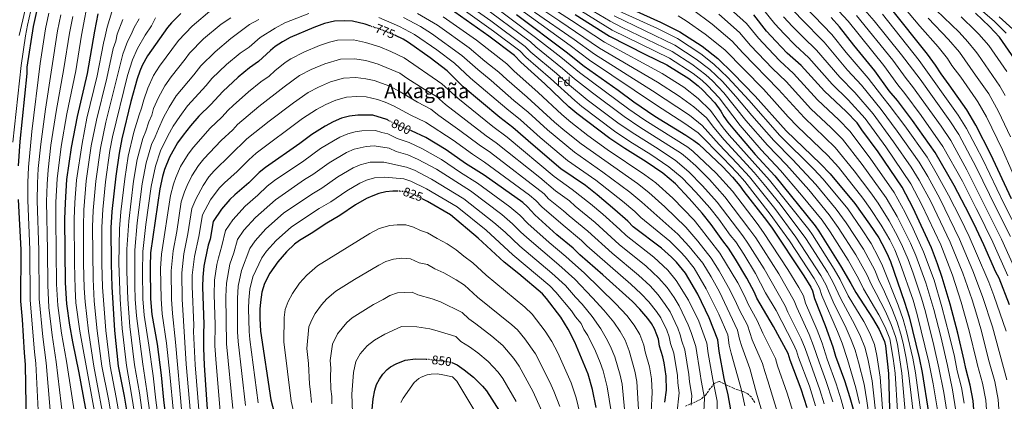
# Model space of a CAD drawing. Units: metres. Extents: x 610227 to 613670, y 4768649 to 4771018.
# Drawn here: x 611385 to 612168, y 4769247 to 4769551 of the extents above; entities that cross this region are included whole.
import ezdxf
from ezdxf.enums import TextEntityAlignment as Align

# ---------------------------------------------------------------- set-up
doc = ezdxf.new("R2010")
doc.units = ezdxf.units.M
doc.header["$MEASUREMENT"] = 0
doc.linetypes.add('DGN Style 3', pattern=[2.435891, 1.739922, -0.695969])
doc.linetypes.add('DGN Style 5', pattern=[1.217945, 0.521977, -0.695969])
for name, color, linetype, lineweight in [('Cota de curva de nivel directora', 7, 'Continuous', 0), ('Curva de nivel directora', 30, 'Continuous', 30), ('Curva de nivel directora no vista', 30, 'DGN Style 5', 30), ('Curva de nivel intermedia', 30, 'Continuous', 0), ('Etiqueta de zona arbolada', 92, 'Continuous', 0), ('Texto de Área (paraje) menor', 7, 'Continuous', 0), ('Zona arbolada', 92, 'DGN Style 3', 0)]:
    doc.layers.add(name, color=color, linetype=linetype, lineweight=lineweight)
doc.styles.add('Style-Arial', font='arial.ttf')

msp = doc.modelspace()

# ---------------------------------------------------------------- linework, layer by layer
at = {"layer": 'Curva de nivel directora', "color": 30, "linetype": 'Continuous', "lineweight": 30, "flags": 128}
for points, elevation in [([(612010.88, 4769241.99), (612006.21, 4769257.05), (611997.41, 4769280.09), (611995.82, 4769285.45), (611984.1, 4769306.89), (611971.02, 4769329.27), (611969.02, 4769333.85), (611963.06, 4769345.21), (611954.1, 4769360.49), (611948.46, 4769369.21), (611943.78, 4769375.13), (611934.7, 4769387.93), (611927.51, 4769396.93), (611917.1, 4769408.81), (611906.18, 4769420.33), (611896.13, 4769428.8), (611882.94, 4769437.93), (611865.94, 4769448.49), (611853.94, 4769456.57), (611827.78, 4769476.33), (611821.54, 4769481.69), (611802.22, 4769500.01), (611783.38, 4769517.13), (611778.18, 4769522.57), (611757.9, 4769537.93), (611726.22, 4769560.09)], 750), ([(612173.41, 4769408.52), (612157.11, 4769443.71), (612145.16, 4769467.12), (612137.9, 4769479.29), (612123.94, 4769499.23), (612117.54, 4769507.85), (612112.98, 4769514.89), (612106.66, 4769523.69), (612077.26, 4769560.41)], 600), ([(611383.83, 4769434.73), (611385.14, 4769453.94), (611390.54, 4769508.18), (611390.72, 4769513.17), (611395.64, 4769545.51), (611398.34, 4769557.62)], 700), ([(611446.34, 4769192.19), (611432.1, 4769269.86), (611426.93, 4769294.73), (611424.66, 4769307.78), (611422.24, 4769324.98), (611421.14, 4769341.46), (611420.68, 4769392.26), (611421.02, 4769405.38), (611422.18, 4769423.78), (611425.9, 4769449.22), (611430.62, 4769474.05), (611438.74, 4769508.26), (611444.34, 4769541.78), (611447.18, 4769555.78)], 725), ([(611512.76, 4769555.9), (611505.41, 4769548.47), (611502.18, 4769544.66), (611486.42, 4769522.37), (611482.16, 4769514.6), (611480.18, 4769510.02), (611478.09, 4769503.93), (611473.21, 4769485.8), (611465.97, 4769456.28), (611463.86, 4769444.9), (611461.22, 4769426.42), (611458.11, 4769398.44), (611457.2, 4769385.41), (611457.36, 4769356.45), (611457.86, 4769338.5), (611459.97, 4769303.72), (611462.91, 4769275.26), (611467.66, 4769251.46), (611472.1, 4769226.02)], 750), ([(611779.7, 4769555.05), (611819.3, 4769525.53), (611833.75, 4769514.09), (611860.58, 4769494.97), (611873.06, 4769485.69), (611889.74, 4769474.13), (611914.54, 4769459.21), (611920.94, 4769454.89), (611924.87, 4769451.81), (611943.98, 4769433.85), (611951.7, 4769425.61), (611957.5, 4769418.89), (611960.66, 4769414.33), (611976.86, 4769393.61), (611982.5, 4769385.85), (612008.38, 4769347.21), (612013.81, 4769338.15), (612015.22, 4769335.13), (612016.78, 4769329.05), (612025.37, 4769307.58), (612031.38, 4769290.73), (612033.53, 4769283.21), (612040.54, 4769263.77), (612044.85, 4769250.25), (612049.65, 4769233.61)], 725), ([(611826.58, 4769555.21), (611853.73, 4769537.78), (611882.34, 4769523.37), (611899.48, 4769515.2), (611916.82, 4769504.09), (611924.22, 4769498.41), (611927.92, 4769495.05), (611937.5, 4769484.73), (611942.3, 4769478.33), (611944.82, 4769474.02), (611948, 4769469.43), (611953.07, 4769462.99), (611969.6, 4769443.62), (611985.14, 4769426.65), (612017.34, 4769386.89), (612020.38, 4769382.65), (612037.61, 4769355.12), (612045.81, 4769341.11), (612049.66, 4769333.77), (612062.98, 4769313.53), (612068.14, 4769304.33), (612072.35, 4769294.98), (612073.29, 4769291.37), (612075.53, 4769269.53), (612076.77, 4769231.69)], 700), ([(611872.62, 4769558.73), (611894.33, 4769548.99), (611909.78, 4769541.25), (611927.47, 4769529.84), (611939.82, 4769520.01), (611951.92, 4769508.56), (611969.54, 4769490.17), (611994.18, 4769462.49), (612021.58, 4769436.33), (612029.39, 4769428.43), (612048.9, 4769404.79), (612060.62, 4769388.35), (612067.9, 4769377.29), (612070.4, 4769372.97), (612074.34, 4769365.22), (612077.26, 4769358.65), (612088.5, 4769326.33), (612092.06, 4769314.41), (612100.05, 4769281.77), (612102.41, 4769270.17), (612107.6, 4769238.43)], 675), ([(612145.21, 4769220.7), (612143.05, 4769247.77), (612140.69, 4769260.25), (612137.13, 4769273.29), (612135.93, 4769279.69), (612130.72, 4769301.64), (612124.7, 4769324.49), (612118.47, 4769345.83), (612114.74, 4769356.65), (612109.78, 4769369.45), (612095.22, 4769401.04), (612086.58, 4769417.61), (612067.39, 4769445.78), (612054.34, 4769463.45), (612050.7, 4769468.89), (612042.06, 4769477.93), (612024.7, 4769494.18), (612006.22, 4769514.49), (611995.1, 4769524.41), (611985.97, 4769533.81), (611978.62, 4769541.93), (611968.61, 4769554.85)], 650), ([(612171.81, 4769324.09), (612163.66, 4769345.21), (612161.07, 4769350.03), (612151.53, 4769371.72), (612145.54, 4769384.3), (612139.82, 4769396.33), (612127.82, 4769419.05), (612112.74, 4769445.37), (612094.83, 4769470.71), (612082.7, 4769486.65), (612076.25, 4769494.37), (612064.7, 4769510.41), (612048.02, 4769530.81), (612036.77, 4769545.32), (612030.06, 4769552.73)], 625), ([(612178.37, 4769516.47), (612163.94, 4769537.13), (612156.06, 4769545.69), (612144.76, 4769556.09)], 575), ([(611664, 4769545.78), (611659.44, 4769547.32), (611649.46, 4769549.94), (611643.38, 4769550.18), (611635.1, 4769549.7), (611626.98, 4769547.86), (611618.6, 4769544.79), (611599.85, 4769536.96), (611593.65, 4769533.38), (611587.97, 4769529.58), (611584.1, 4769526.42), (611574.5, 4769517.62), (611567.46, 4769512.82), (611558.38, 4769505.3), (611546.34, 4769493.94), (611536.7, 4769483.46), (611527.26, 4769474.26), (611520.5, 4769466.5), (611514.69, 4769459.17), (611510.26, 4769452.98), (611503.78, 4769441.7), (611499.78, 4769431.7), (611498.17, 4769426.13), (611496.14, 4769416.34), (611488.84, 4769365.48), (611488.38, 4769354.66), (611488.75, 4769328.78), (611489.88, 4769316.48), (611493.98, 4769292.9), (611497.3, 4769268.18), (611498.94, 4769248.58), (611501.41, 4769228.8)], 775), ([(611950.22, 4769240.48), (611948.13, 4769252.41), (611945.05, 4769265.51), (611940.94, 4769287.21), (611939.94, 4769296.25), (611933.06, 4769313.61), (611923.98, 4769332.57), (611914.14, 4769349.24), (611907.09, 4769357.9), (611903.21, 4769361.98), (611895.18, 4769369.05), (611872.66, 4769386.17), (611868.22, 4769390.65), (611858.11, 4769399.73), (611844.05, 4769411.75), (611834.67, 4769418.97), (611815.14, 4769432.25), (611793.02, 4769451.05), (611776.94, 4769465.21), (611766.5, 4769473.29), (611737.43, 4769497.68), (611724.74, 4769510.25), (611711.18, 4769520.73), (611694.02, 4769532.89), (611689.7, 4769535.45), (611683.46, 4769538.49), (611683.29, 4769538.56)], 775), ([(611677.58, 4769471.08), (611676.66, 4769471.53), (611665.66, 4769474.89), (611660.54, 4769475.14), (611653.54, 4769474.9), (611646.98, 4769474.18), (611640.66, 4769472.58), (611634.02, 4769469.62), (611627.66, 4769466.18), (611616.94, 4769459.54), (611607.58, 4769452.58), (611580.22, 4769433.46), (611575.26, 4769429.3), (611566.82, 4769421.06), (611555.7, 4769411.62), (611551.78, 4769407.78), (611545.14, 4769400.18), (611538.54, 4769390.5), (611536.06, 4769376.42), (611534.66, 4769371.62), (611532.14, 4769360.1), (611531.22, 4769354.74), (611530.3, 4769346.02), (611530.18, 4769338.5), (611531.1, 4769308.31), (611530.78, 4769301.78), (611530.78, 4769289.62), (611531.3, 4769276.02), (611534.14, 4769237.14)], 800), ([(611897.81, 4769246.57), (611898.98, 4769256.09), (611898.82, 4769267.21), (611897.22, 4769277.93), (611896.1, 4769282.81), (611893.5, 4769291.29), (611892.62, 4769296.73), (611891.51, 4769300.3), (611889.5, 4769304.89), (611887.17, 4769309.1), (611884.34, 4769313.21), (611877.9, 4769320.73), (611872.05, 4769326.7), (611848.5, 4769348.01), (611830.26, 4769363.85), (611824.78, 4769369.29), (611811.93, 4769379.78), (611794.3, 4769395.77), (611788.43, 4769402.11), (611784.74, 4769405.45), (611753.97, 4769427.37), (611739.34, 4769436.65), (611723.97, 4769447.43), (611707.57, 4769457.21), (611696.28, 4769462.51)], 800), ([(611685.57, 4769414.45), (611681.36, 4769414.55), (611675.93, 4769413.94), (611670.25, 4769412.57), (611665.54, 4769410.9), (611660.62, 4769408.66), (611651.74, 4769403.7), (611639.34, 4769395.06), (611628.91, 4769389.13), (611616.39, 4769380.93), (611607.13, 4769375.31), (611603.16, 4769372.27), (611596.92, 4769366.33), (611589.94, 4769358.42), (611583.54, 4769349.22), (611579.38, 4769341.14), (611577.18, 4769334.18), (611576.1, 4769326.26), (611575.78, 4769320.58), (611575.71, 4769313.33), (611576.18, 4769303.23), (611584.5, 4769248.48), (611587.02, 4769238.26)], 825), ([(611365.37, 4769003.54), (611387.17, 4769029.46), (611398.65, 4769044.82), (611405.37, 4769055.22), (611408.45, 4769061.3), (611410.69, 4769068.02), (611412.41, 4769074.66), (611413.73, 4769087.78), (611413.85, 4769096.1), (611413.33, 4769103.94), (611409.3, 4769124.5), (611402.06, 4769165.88), (611393.02, 4769204.98), (611390.7, 4769218.82), (611390.21, 4769228.69), (611389.45, 4769276.69), (611388.58, 4769285.86), (611387.05, 4769312.52), (611385.7, 4769327.01), (611385.84, 4769367.98), (611383.75, 4769407.97)], 700), ([(611843.1, 4769242.41), (611840.33, 4769256.62), (611836.81, 4769268.77), (611826.08, 4769294.44), (611820.91, 4769304.8), (611815.1, 4769314.17), (611803.79, 4769329.2), (611800.42, 4769332.89), (611781.7, 4769348.73), (611769.98, 4769358.09), (611749.36, 4769377.25), (611727.42, 4769395.69), (611708.94, 4769406.41), (611705.21, 4769408.26)], 825), ([(611664.86, 4769238.1), (611665.81, 4769249.22), (611667.12, 4769256.17), (611668.58, 4769260.58), (611670.8, 4769265.05), (611673.62, 4769268.98), (611677.03, 4769272.65), (611679.62, 4769274.74), (611684.02, 4769277.22), (611691.3, 4769279.93), (611699.46, 4769280.97), (611708.06, 4769280.9)], 850), ([(611728.43, 4769278.13), (611732.54, 4769276.3), (611738.26, 4769272.46), (611745.66, 4769266.49), (611752.66, 4769259.45), (611755.93, 4769255.66), (611766.27, 4769239.49)], 850)]:
    msp.add_lwpolyline(points, dxfattribs=dict(at, elevation=elevation))
at = {"layer": 'Curva de nivel directora no vista', "color": 30, "linetype": 'DGN Style 5', "lineweight": 30, "flags": 128}
for points, elevation in [([(611683.29, 4769538.56), (611672.6, 4769542.88), (611664, 4769545.78)], 775), ([(611696.28, 4769462.51), (611695.46, 4769462.89), (611690.42, 4769464.73), (611677.58, 4769471.08)], 800), ([(611705.21, 4769408.26), (611697.47, 4769412.11), (611692.74, 4769413.77), (611690.03, 4769414.35), (611685.57, 4769414.45)], 825), ([(611708.06, 4769280.9), (611708.94, 4769280.89), (611722.9, 4769279.29), (611727.98, 4769278.33), (611728.43, 4769278.13)], 850)]:
    msp.add_lwpolyline(points, dxfattribs=dict(at, elevation=elevation))
at = {"layer": 'Curva de nivel intermedia', "color": 30, "linetype": 'Continuous', "lineweight": 0, "flags": 128}
for points, elevation in [([(611961.79, 4769596.49), (611988.38, 4769570.9), (612006.1, 4769551.57), (612024.55, 4769532.99), (612043, 4769510.89), (612054.18, 4769498.79), (612069.9, 4769479.55), (612082.66, 4769462.34), (612100.02, 4769437.57), (612106.85, 4769426.28), (612116.37, 4769408.83), (612132.25, 4769376.23), (612142.82, 4769351.09), (612145.72, 4769343.37), (612150.8, 4769329.85), (612158.32, 4769306.61), (612169.85, 4769264.52)], 635), ([(611756.1, 4769578.77), (611822.44, 4769530.39), (611837.74, 4769518.83), (611891.11, 4769482.88), (611913.79, 4769468.44), (611924.25, 4769460.86), (611944.18, 4769440.9), (611955.28, 4769429.21)], 720), ([(611994.97, 4769576.25), (612030.66, 4769539.16), (612042.01, 4769524.96), (612059.44, 4769504.6), (612071.14, 4769489.28), (612076.3, 4769483.1), (612088.75, 4769466.53), (612106.38, 4769441.47), (612113.6, 4769429.18), (612123.42, 4769411.42), (612132.97, 4769392.77), (612139.74, 4769378.49), (612145.63, 4769364.94), (612155.58, 4769342.03), (612159.51, 4769331.63), (612169.19, 4769303.01)], 630), ([(611430.31, 4769224.24), (611421.87, 4769279.37), (611418.01, 4769301.45), (611415.11, 4769323.48), (611414.06, 4769340.57), (611413.45, 4769392.39), (611413.56, 4769405.9), (611414.46, 4769424.45), (611417.75, 4769450.16), (611422.12, 4769476), (611429.29, 4769510.23), (611433.94, 4769538.58), (611440.05, 4769571.28)], 720), ([(611733.69, 4769568.49), (611759.4, 4769550.15), (611786.61, 4769529.73), (611791.33, 4769525.28), (611811.69, 4769508.13), (611822.07, 4769498.78), (611836.01, 4769487.27), (611861.59, 4769468.22), (611873.92, 4769459.82)], 740), ([(611754, 4769567.79), (611795.04, 4769536.89)], 730), ([(611807, 4769573.26), (611855.82, 4769542.66), (611901.54, 4769520.41), (611920.21, 4769508.24), (611927.34, 4769502.73), (611931.75, 4769498.67), (611941.07, 4769488.78), (611957.69, 4769466.93), (611974.51, 4769447.39), (611989.84, 4769431.06)], 695), ([(612135.96, 4769245.9), (612133.68, 4769258.29), (612130.35, 4769271.68), (612128.03, 4769283.02), (612123.94, 4769300.31), (612118.17, 4769322.48), (612111.87, 4769343.67), (612103.6, 4769366.35), (612095.2, 4769384.68), (612088.85, 4769397.67), (612080.2, 4769413.42), (612061.06, 4769440.76), (612044.87, 4769462.38), (612036.1, 4769471.39), (612019.31, 4769487.15), (612000.21, 4769508.13), (611989.23, 4769518.35), (611979.85, 4769528.04), (611972.31, 4769536.17), (611962.85, 4769547.88), (611936.89, 4769571.27)], 655), ([(611729.96, 4769564.29), (611761.46, 4769541.97), (611782.39, 4769526.15), (611787.36, 4769521.2), (611806.96, 4769504.07), (611826.09, 4769486.67), (611831.89, 4769481.8), (611857.76, 4769462.4), (611869.93, 4769454.15), (611886.69, 4769443.74)], 745), ([(611750.88, 4769563.19), (611790.82, 4769533.31), (611795.31, 4769529.35), (611816.43, 4769512.19), (611825.96, 4769503.89), (611840.13, 4769492.74), (611865.41, 4769474.05), (611877.91, 4769465.48), (611911.01, 4769444.45), (611915.86, 4769440.51), (611922.3, 4769434.61), (611933.22, 4769423.84), (611945.5, 4769410.11), (611965.5, 4769383.85), (611970.05, 4769377.39), (611988.36, 4769348.62), (612000.75, 4769327.29), (612002.69, 4769321.91), (612012.59, 4769300.49), (612016.14, 4769291.45), (612020.46, 4769278.35), (612025.79, 4769263.9), (612031.26, 4769246.95)], 735), ([(611797.69, 4769560.97), (611814.33, 4769549.91), (611845.73, 4769528.31), (611891.88, 4769501.34), (611909.05, 4769490.27), (611920.85, 4769481.74), (611930.87, 4769472.8), (611936.84, 4769465.13)], 710), ([(611801.17, 4769564.81), (611823.52, 4769550.47), (611849.73, 4769533.04), (611895.68, 4769508.27), (611912.93, 4769497.18)], 705), ([(611975.2, 4769560.2), (611985.39, 4769547.65), (611992.68, 4769539.73), (612001.39, 4769530.79), (612012.33, 4769520.66), (612030.8, 4769499.75), (612043.66, 4769487.16), (612057.1, 4769472.44), (612073.57, 4769449.78), (612093.33, 4769420.5), (612102.27, 4769403.64), (612117.27, 4769371.71), (612126.59, 4769347.58), (612133.4, 4769326.28), (612139.92, 4769303.3), (612146.02, 4769278.46), (612146.49, 4769275.96), (612150.41, 4769261.68), (612152.94, 4769248.3), (612154.96, 4769221.41)], 645), ([(612181.68, 4769412.34), (612166.23, 4769447.54), (612153.59, 4769473.68), (612146.69, 4769485.6), (612145.07, 4769487.93), (612133.11, 4769505.14), (612126.14, 4769514.44), (612122.49, 4769520.07), (612115.07, 4769529.45), (612100.63, 4769545.77), (612083.54, 4769565.98)], 595), ([(612169.25, 4769540.36), (612159.91, 4769549.52), (612144.73, 4769562.68)], 570), ([(611370.01, 4768998.12), (611392.27, 4769024.47), (611403.93, 4769039.9), (611411.22, 4769050.51), (611415.31, 4769057.89), (611417.61, 4769064.13), (611422.81, 4769084.48), (611423.67, 4769093.78), (611423.65, 4769104.01), (611411.57, 4769168.22), (611402.82, 4769207.13), (611400.6, 4769220.17), (611399.6, 4769235.02), (611397.56, 4769277.36), (611396.45, 4769286.65), (611392.92, 4769327.9), (611392.85, 4769367.83), (611391.2, 4769407.45), (611391.14, 4769421.47), (611391.66, 4769433.67), (611394.28, 4769461.99), (611400.93, 4769516.14), (611405.22, 4769543.77), (611407.91, 4769556.27)], 705), ([(611379.36, 4769453.41), (611385.86, 4769514.53), (611389.36, 4769538.21), (611390.92, 4769546.63), (611393.66, 4769558.23)], 695), ([(611384.24, 4769538.53), (611388.98, 4769558.85)], 690), ([(611410.51, 4769221.53), (611405.66, 4769278.03), (611403.01, 4769298.64), (611400.14, 4769328.79), (611399.86, 4769367.69), (611398.66, 4769406.93), (611398.82, 4769420.8), (611399.5, 4769432.61), (611401.44, 4769452.05), (611405.11, 4769479.89), (611414.79, 4769542.04), (611417.48, 4769554.92)], 710), ([(611420.41, 4769222.88), (611413.77, 4769278.7), (611410.51, 4769300.05), (611407.98, 4769321.99), (611406.98, 4769339.68), (611406.88, 4769367.55), (611406.11, 4769406.41), (611406.5, 4769420.13), (611407.33, 4769431.55), (611409.59, 4769451.1), (611413.61, 4769477.95), (611419.83, 4769512.2), (611424.37, 4769540.31), (611427.05, 4769553.57)], 715), ([(611447.31, 4769221.74), (611432.41, 4769303.02), (611429.48, 4769325.68), (611428.75, 4769336.87), (611428.27, 4769357.1), (611428.1, 4769392.5), (611428.62, 4769405.61), (611429.88, 4769423.31), (611434.28, 4769452.5), (611438.18, 4769472.52), (611446.35, 4769506.43), (611451.24, 4769532.4), (611452.75, 4769537.89), (611454.23, 4769545.17), (611457.94, 4769557.35)], 730), ([(611465.9, 4769224.95), (611461.45, 4769250.22), (611456.53, 4769275.24), (611453.08, 4769303.55), (611450.58, 4769338.09), (611450.08, 4769356.61), (611449.91, 4769385.78), (611450.69, 4769399.83), (611452.97, 4769421.91), (611456.46, 4769446.8), (611458.53, 4769457.87), (611470.52, 4769506.57), (611474.43, 4769519.05), (611478.37, 4769528.07), (611484.62, 4769538.64), (611489.47, 4769546.15), (611492.8, 4769552.44)], 745), ([(611477.96, 4769226.57), (611473.75, 4769252.81), (611469.52, 4769275.81), (611466.12, 4769305.29), (611464.52, 4769328.57), (611463.61, 4769357.26), (611463.99, 4769384.67), (611465.15, 4769398.06), (611468.2, 4769424.4), (611471.04, 4769442.26), (611475.51, 4769461.44), (611479.67, 4769475.35), (611481.51, 4769480.48), (611483.33, 4769487.26), (611486.57, 4769496.45), (611491.18, 4769506.53), (611495.76, 4769513.89), (611511.01, 4769534.51), (611521.89, 4769545.78), (611537.57, 4769559.02)], 755), ([(611486.17, 4769209.4), (611479.85, 4769254.16), (611476.13, 4769276.37), (611472.28, 4769306.85), (611470.58, 4769328.62), (611469.88, 4769350.73), (611469.9, 4769368.44), (611471.41, 4769390.73), (611475.19, 4769422.38), (611478.23, 4769439.62), (611482.58, 4769456.5), (611484.89, 4769462.2), (611487.32, 4769469.76), (611489.8, 4769475.15), (611491.17, 4769480.24), (611495.05, 4769488.96), (611500.2, 4769498.46), (611505.1, 4769505.41), (611516.38, 4769519.47), (611519.84, 4769524.37), (611531.01, 4769535.66), (611545.04, 4769547.47), (611552.52, 4769552.37)], 760), ([(611495.55, 4769228.25), (611492.85, 4769248.17), (611490.81, 4769267.63), (611487.48, 4769292.08), (611483.78, 4769315.89), (611482.69, 4769328.73), (611482.26, 4769350.01), (611482.53, 4769366.47), (611485.05, 4769388), (611489.15, 4769418.35), (611492.59, 4769434.34), (611496.71, 4769446.63), (611502.61, 4769458.57), (611506.85, 4769466.19), (611512.02, 4769473.98), (611518.24, 4769482.32), (611533.07, 4769498.69), (611537.51, 4769504.08), (611549.26, 4769515.42), (611559.99, 4769524.37), (611567.17, 4769529.2), (611575.83, 4769536.74), (611587.79, 4769544.26), (611595.53, 4769548.39), (611614.67, 4769555.98)], 770), ([(611670.38, 4769552.77), (611686.74, 4769545.69), (611698.7, 4769539.29), (611716.42, 4769527.04), (611730.55, 4769516.36), (611743.18, 4769504.47), (611772.16, 4769479.98), (611782.95, 4769471.26), (611798.72, 4769457.18), (611820.5, 4769438.93), (611842.91, 4769423.34), (611864.07, 4769406.68), (611873.8, 4769398.28), (611878.6, 4769393.65), (611901.64, 4769374.63), (611910.16, 4769366.24), (611913.85, 4769362.16), (611921, 4769353.24), (611930.78, 4769336.83)], 770), ([(611690.03, 4769552.88), (611703.39, 4769545.69), (611712.3, 4769539.95), (611736.36, 4769522.47), (611748.94, 4769511.26), (611759.68, 4769502.64), (611777.82, 4769486.67), (611788.97, 4769477.31), (611804.43, 4769463.31), (611825.87, 4769445.6), (611848.55, 4769429.7), (611870.03, 4769413.63), (611879.38, 4769405.91), (611908.11, 4769380.21), (611917.12, 4769370.5), (611927.87, 4769357.23), (611934.5, 4769346.32), (611941.17, 4769334.37), (611955.58, 4769303.96), (611957.19, 4769296.81)], 765), ([(611701.08, 4769555.98), (611716.94, 4769546.66), (611742.18, 4769528.58), (611754.7, 4769518.05), (611765.84, 4769509.29), (611772.03, 4769503.45), (611788.3, 4769489.34), (611810.13, 4769469.44), (611818.15, 4769462.59), (611831.24, 4769452.27), (611875.99, 4769420.58), (611884.96, 4769413.54), (611897.83, 4769402.1), (611914.57, 4769385.78), (611924.08, 4769374.76), (611934.73, 4769361.22), (611941.03, 4769351.05), (611948.46, 4769337.98), (611953.77, 4769327.56), (611957.11, 4769319.78), (611963.4, 4769307.82)], 760), ([(611721.58, 4769553.38), (611747.99, 4769534.69), (611772.01, 4769515.93), (611777.7, 4769510.29), (611797.16, 4769493.05), (611815.83, 4769475.57), (611822.96, 4769469.46), (611836.6, 4769458.94), (611851.97, 4769447.79), (611881.95, 4769427.54), (611890.55, 4769421.17), (611904.02, 4769409.09), (611921.04, 4769391.36), (611925.15, 4769386.53), (611941.59, 4769365.22), (611955.76, 4769341.6), (611961.39, 4769330.71), (611964.07, 4769324.53)], 755), ([(611794.2, 4769557.12), (611825.58, 4769535.24), (611841.74, 4769523.57), (611888.08, 4769494.41), (611917.32, 4769475.09), (611927.56, 4769466.83), (611941.05, 4769451.67), (611955.39, 4769436.67), (611965.04, 4769425.83), (611985.2, 4769400.61), (612001.94, 4769378.04), (612021.79, 4769347.51), (612026.19, 4769339.67), (612028.39, 4769333.87), (612031.74, 4769326.41), (612042, 4769305.5), (612046.08, 4769296.17), (612049.06, 4769287.92), (612051.81, 4769278.47), (612056.21, 4769260.82), (612058.54, 4769247.75), (612062.41, 4769219.21)], 715), ([(611840.66, 4769557.83), (611854.24, 4769549.9), (611863.96, 4769544.81), (611903.6, 4769525.62), (611919.15, 4769515.48), (611930.46, 4769507.05), (611935.58, 4769502.28), (611944.65, 4769492.82), (611962.31, 4769470.87), (611979.43, 4769451.17)], 690), ([(611857.55, 4769554), (611905.66, 4769530.83), (611922.72, 4769519.63), (611933.58, 4769511.37), (611943.68, 4769501.69), (611954.3, 4769489.97), (611966.94, 4769474.82), (611984.34, 4769454.94), (611999.24, 4769439.87)], 685), ([(611860.86, 4769558.1), (611891.93, 4769543.87), (611907.72, 4769536.04), (611926.29, 4769523.78), (611936.7, 4769515.69), (611947.8, 4769505.13), (611964.59, 4769486.94), (611989.26, 4769458.72)], 680), ([(612114.8, 4769238.87), (612111.1, 4769261.26), (612107.8, 4769278.41), (612098.58, 4769316.43), (612095.18, 4769327.88), (612085.07, 4769357.03), (612080.59, 4769367.89), (612076.6, 4769375.9), (612069.74, 4769387.55), (612061.08, 4769400.84), (612055.31, 4769409.01), (612035.8, 4769433.51), (612027.4, 4769442.84), (612003.17, 4769466.07), (611995.85, 4769473.79), (611976.13, 4769495.7), (611945.57, 4769526.98), (611929.91, 4769539.6), (611914.84, 4769550.2), (611908.25, 4769554.01)], 670), ([(612122.01, 4769239.31), (612119.66, 4769254.36), (612115.82, 4769273.98), (612111.79, 4769291.79), (612105.11, 4769318.44), (612101.86, 4769329.44), (612095.2, 4769349.35), (612091.25, 4769360.14), (612086.84, 4769370.55), (612082.8, 4769378.83), (612076.11, 4769390.92), (612067.45, 4769405.04), (612061.72, 4769413.23), (612048.41, 4769430.74), (612033.22, 4769449.36), (612008.55, 4769473.1), (611988.2, 4769495.42), (611959.7, 4769524.66), (611951.33, 4769533.95), (611935.33, 4769547.44), (611919.9, 4769559.15)], 665), ([(612129.21, 4769239.75), (612126.67, 4769256.32), (612122.53, 4769275.88), (612117.16, 4769298.98), (612111.64, 4769320.46), (612105.27, 4769341.51), (612097.42, 4769363.24), (612093.09, 4769373.21), (612082.48, 4769394.3), (612073.83, 4769409.23), (612054.74, 4769435.75), (612039.05, 4769455.87), (612030.14, 4769464.85), (612013.93, 4769480.12), (611994.2, 4769501.78), (611983.36, 4769512.29), (611966, 4769530.41), (611957.09, 4769540.92), (611940.74, 4769555.28)], 660), ([(611992.17, 4769553.37), (611999.39, 4769545.65), (612007.68, 4769537.16), (612018.44, 4769526.82), (612036.9, 4769505.32), (612048.92, 4769492.97), (612063.5, 4769476), (612079.76, 4769453.78), (612093.66, 4769433.67), (612100.09, 4769423.39), (612109.32, 4769406.23), (612124.76, 4769373.97), (612134.71, 4769349.34), (612142.1, 4769328.06), (612145.85, 4769315.73), (612149.12, 4769304.95), (612155.84, 4769278.63), (612160.13, 4769263.1), (612162.83, 4769248.83), (612164.71, 4769222.12)], 640), ([(612170.67, 4769347.19), (612158.54, 4769373.99), (612146.53, 4769398.77), (612145.46, 4769400.85), (612134.41, 4769422.39), (612119, 4769450.16), (612101.72, 4769474.88), (612088.75, 4769492.3), (612083.01, 4769499.29), (612071.84, 4769514.63), (612043.49, 4769549.79), (612036.04, 4769557.88)], 620), ([(612177.69, 4769349.18), (612165.55, 4769376.26), (612145.39, 4769416.76), (612138.04, 4769431.52), (612125.26, 4769454.94), (612117.61, 4769466.29), (612094.81, 4769497.95), (612089.77, 4769504.2), (612078.98, 4769518.85), (612050.2, 4769554.25)], 615), ([(612172.56, 4769378.54), (612161.22, 4769401.02), (612145.31, 4769433.7), (612131.53, 4769459.72), (612124.37, 4769470.62), (612100.87, 4769503.6), (612086.12, 4769523.06), (612064.34, 4769550.15), (612056.91, 4769558.71)], 610), ([(612179.57, 4769380.81), (612167.31, 4769404.77), (612150.76, 4769439.65), (612145.24, 4769450.22), (612137.79, 4769464.51), (612131.13, 4769474.96), (612099.99, 4769518.64), (612070.8, 4769555.28)], 605), ([(612172.57, 4769457.78), (612163.12, 4769478.07), (612155.48, 4769491.9), (612144.98, 4769506.82), (612132.01, 4769525.26), (612123.47, 4769535.2), (612107.11, 4769552.23)], 590), ([(612168.46, 4769490.77), (612164.27, 4769498.2), (612146.75, 4769523.58), (612144.9, 4769525.86), (612138.83, 4769533.37), (612131.88, 4769540.95), (612113.58, 4769558.69)], 585), ([(612169.71, 4769509.86), (612155.34, 4769530.35), (612147.44, 4769539.53), (612144.82, 4769542.09), (612133.36, 4769553.29)], 580), ([(612174.56, 4769543.59), (612163.77, 4769553.34)], 565), ([(611453.51, 4769222.81), (611443.76, 4769275.19), (611439.3, 4769303.2), (611436.73, 4769326.39), (611436.02, 4769337.28), (611435.54, 4769356.94), (611435.32, 4769386.52), (611435.78, 4769399.6), (611437.57, 4769422.84), (611441.67, 4769450.6), (611445.75, 4769470.98), (611453.96, 4769504.6), (611458.97, 4769527.95), (611461.17, 4769534.01), (611462.28, 4769539.47), (611466.83, 4769551.12)], 735), ([(611459.7, 4769223.88), (611455.24, 4769248.98), (611450.14, 4769275.21), (611446.19, 4769303.37), (611443.97, 4769327.1), (611443.04, 4769344.46), (611442.61, 4769386.15), (611443.22, 4769399.21), (611445.27, 4769422.38), (611449.07, 4769448.7), (611453.31, 4769469.45), (611466.7, 4769523.5), (611470.32, 4769533.77), (611473.25, 4769539.31), (611475.73, 4769544.88), (611479.66, 4769551.72)], 740), ([(611492.07, 4769210.93), (611486.77, 4769247.76), (611485.94, 4769255.51), (611482.75, 4769276.92), (611477.68, 4769315.3), (611476.63, 4769328.67), (611476.3, 4769339.19), (611476.22, 4769367.45), (611478.23, 4769389.36), (611482.17, 4769420.37), (611485.41, 4769436.98), (611489.65, 4769451.57), (611492.52, 4769457.68), (611494.97, 4769464.17), (611499.01, 4769473.21), (611503.53, 4769481.47), (611509.22, 4769490.39), (611523.18, 4769507.12), (611528.68, 4769514.22), (611540.13, 4769525.54), (611552.52, 4769535.92), (611567.55, 4769547.06), (611574.87, 4769551.26)], 765), ([(611795.04, 4769536.89), (611815.14, 4769521.1), (611829.85, 4769508.99), (611869.23, 4769479.87), (611881.9, 4769471.14), (611915.98, 4769449.67), (611920.37, 4769446.16), (611938.6, 4769428.85), (611951.5, 4769414.5), (611971.18, 4769388.73), (611976.27, 4769381.62), (611995.59, 4769352.07), (612004.3, 4769337.92), (612007.98, 4769331.21), (612009.73, 4769325.48), (612018.98, 4769304.04), (612022.92, 4769293.44), (612027, 4769280.78), (612034.01, 4769261.32), (612038.06, 4769248.6), (612042.45, 4769232.13)], 730), ([(611506.97, 4769238.35), (611504.17, 4769268.75), (611501.34, 4769293.67), (611498.06, 4769316.88), (611497.1, 4769328.72), (611496.76, 4769352.93), (611497.5, 4769364.4), (611504.62, 4769411.17), (611507, 4769420.11), (611508.85, 4769425.39), (611512.72, 4769434.16), (611518.57, 4769443.94), (611522.89, 4769449.66), (611536.14, 4769464.56), (611545.4, 4769473.46), (611550.41, 4769478.9), (611554.49, 4769482.8), (611566.58, 4769493.61), (611576.55, 4769501.56), (611582.99, 4769506), (611587.72, 4769510.34), (611595.91, 4769516.9), (611600.45, 4769519.94), (611610.61, 4769525.13), (611623.01, 4769530.35), (611630.98, 4769533.12), (611637.47, 4769534.59), (611650.27, 4769534.93), (611659.66, 4769532.89), (611671.21, 4769529.28), (611679.9, 4769525.77), (611690.55, 4769520.62), (611720.4, 4769500.07), (611733.02, 4769488.65), (611761.07, 4769465.97), (611772.34, 4769457.64), (611809.8, 4769426.22), (611824.08, 4769415.81), (611838.64, 4769404.52), (611848.4, 4769396.24), (611862.01, 4769384.09), (611867.07, 4769379.2), (611889.07, 4769361.92), (611900.08, 4769351.66), (611906.89, 4769343.54), (611916.61, 4769327.88), (611924.75, 4769310.95), (611931.17, 4769293.57)], 780), ([(611513.76, 4769238.05), (611508.7, 4769294.45), (611506.25, 4769317.29), (611505.44, 4769328.67), (611505.15, 4769351.2), (611506.7, 4769367.11), (611509.55, 4769382.55), (611513.1, 4769406), (611515.83, 4769414.09), (611517.92, 4769419.09), (611521.66, 4769426.62), (611526.87, 4769434.9), (611531.09, 4769440.15), (611545.03, 4769454.87), (611554.11, 4769463.46), (611557.86, 4769467.54), (611574.78, 4769481.92), (611595.02, 4769497.64), (611607.25, 4769506.5), (611616.46, 4769511.25), (611627.43, 4769515.91), (611639.85, 4769519.49), (611651.09, 4769519.92), (611659.88, 4769518.45), (611669.82, 4769515.69), (611687.07, 4769508.35), (611692.47, 4769504.52), (611706.26, 4769495.72), (611716.06, 4769489.89), (611723.35, 4769483.6), (611755.63, 4769458.64), (611763.69, 4769452.98), (611798.41, 4769425.42), (611810.9, 4769414.87), (611821.93, 4769406.74), (611826.59, 4769402.51), (611842.5, 4769389.5), (611861.48, 4769372.22), (611882.96, 4769354.79), (611893.08, 4769345.42), (611899.64, 4769337.84), (611905.07, 4769330), (611909.25, 4769323.18), (611916.44, 4769308.29), (611918.8, 4769302.02)], 785), ([(611520.55, 4769237.74), (611517.17, 4769276.82), (611513.79, 4769328.61), (611513.53, 4769349.47), (611515.18, 4769364.77), (611518.38, 4769380.5), (611521.58, 4769400.83), (611524.66, 4769408.08), (611530.6, 4769419.08), (611535.17, 4769425.86), (611539.29, 4769430.64), (611565.31, 4769456.18), (611582.98, 4769470.23), (611602.33, 4769484.94), (611614.05, 4769493.06), (611622.31, 4769497.37), (611631.84, 4769501.46), (611642.23, 4769504.38), (611651.91, 4769504.91), (611660.1, 4769504.01), (611666.54, 4769502.73), (611679, 4769497.98), (611687.2, 4769493.53), (611700.98, 4769485.39), (611711.72, 4769479.7), (611718.09, 4769474.81), (611734.85, 4769462.92), (611750.2, 4769451.31), (611759.04, 4769445.34), (611801.84, 4769412.31), (611805.37, 4769408.51), (611817.26, 4769398.96), (611821.7, 4769394.93), (611836.59, 4769382.77), (611855.89, 4769365.24), (611876.85, 4769347.67), (611886.07, 4769339.18), (611892.39, 4769332.14), (611898.16, 4769324.4), (611901.89, 4769318.49), (611908.13, 4769305.62), (611910.07, 4769300.26), (611911.33, 4769295.14), (611913.63, 4769288.19), (611916.94, 4769268.5), (611917.36, 4769262.86), (611919.13, 4769251.82), (611918.78, 4769244.13)], 790), ([(611912.93, 4769497.18), (611924.38, 4769488.4), (611934.19, 4769478.77), (611944.28, 4769465.06), (611949.06, 4769459.22), (611981.02, 4769423.2), (612012.21, 4769383.94), (612015.19, 4769379.72), (612032.33, 4769352.58), (612037.17, 4769344.22), (612043.68, 4769331.32), (612055.98, 4769310.86), (612060.78, 4769301.61), (612064.58, 4769292.63), (612066.47, 4769283.75), (612069.09, 4769266.63), (612071.6, 4769230.83)], 705), ([(611527.34, 4769237.44), (611524.23, 4769276.42), (611522.94, 4769302.75), (611523.2, 4769307.98), (611521.86, 4769338.73), (611521.91, 4769347.74), (611523.66, 4769362.43), (611527.22, 4769378.46), (611530.06, 4769395.66), (611536.49, 4769407.55), (611543.47, 4769416.82), (611547.5, 4769421.13), (611557.55, 4769430.14), (611566.83, 4769439.43), (611572.77, 4769444.82), (611609.63, 4769472.24), (611620.86, 4769479.62), (611628.17, 4769483.49), (611636.25, 4769487.02), (611644.6, 4769489.28), (611652.72, 4769489.9), (611660.32, 4769489.57), (611669.22, 4769487.61), (611675.44, 4769485.49), (611681.93, 4769482.53), (611695.7, 4769475.06), (611707.38, 4769469.52), (611729.41, 4769455.18), (611744.77, 4769443.98), (611754.39, 4769437.69), (611790.06, 4769411.46), (611795.14, 4769407.21), (611799.83, 4769402.14), (611816.82, 4769387.36), (611831.44, 4769375.38), (611835.83, 4769371.03), (611870.74, 4769340.54), (611879.06, 4769332.94), (611885.14, 4769326.43), (611891.25, 4769318.81), (611894.53, 4769313.8), (611899.39, 4769303.86), (611901.34, 4769298.5), (611902.41, 4769293.21), (611904.86, 4769285.5), (611907.88, 4769267.86), (611908.13, 4769261.98), (611909.05, 4769253.95), (611907.4, 4769237.13)], 795), ([(611544.21, 4769239.4), (611540.87, 4769277.5), (611540.01, 4769291.35), (611540.07, 4769308.32), (611539.48, 4769332.05), (611539.67, 4769343.65), (611541.59, 4769356.3), (611542.75, 4769361.61), (611545.55, 4769370.98), (611548.25, 4769383.26), (611554.1, 4769391.82), (611563.94, 4769402.56), (611574.09, 4769411.3), (611581.63, 4769418.5), (611587.45, 4769422.95), (611610.65, 4769438.78), (611623.9, 4769448.37), (611634.25, 4769454.67), (611639.34, 4769457.42), (611645.63, 4769460.24), (611651.63, 4769461.85), (611656.88, 4769462.43), (611667.71, 4769462.7), (611672.69, 4769461.18), (611677.6, 4769460.14), (611685.02, 4769456.47), (611694.37, 4769453.19), (611704.6, 4769448.52), (611720.07, 4769439.67), (611735.22, 4769429.47), (611748.66, 4769421.03), (611774.4, 4769402.13), (611782.54, 4769395.35), (611788.7, 4769388.92), (611805.88, 4769373.57), (611819.14, 4769362.66), (611824.29, 4769357.66), (611833.51, 4769349.49), (611858.86, 4769325), (611867.53, 4769315.47), (611873.29, 4769308.02), (611877.8, 4769300.44)], 805), ([(611873.92, 4769459.82), (611890.44, 4769449.54), (611906.05, 4769439.23), (611916.92, 4769429.85), (611927.85, 4769418.83), (611939.5, 4769405.72), (611959.82, 4769378.97), (611963.83, 4769373.15), (611976.73, 4769352.66), (611993.52, 4769323.37), (611995.65, 4769318.35), (612006.2, 4769296.94), (612009.37, 4769289.45), (612020.97, 4769256.43), (612024.47, 4769245.3)], 740), ([(611936.84, 4769465.13), (611945.06, 4769455.44), (611968.81, 4769429.3), (611976.9, 4769419.74), (611989.38, 4769404.11), (612010.01, 4769376.78), (612027.06, 4769350.05), (612031.68, 4769341.95), (612037.71, 4769328.87), (612048.99, 4769308.18), (612053.43, 4769298.89), (612056.82, 4769290.28), (612059.14, 4769281.11), (612062.65, 4769263.72), (612066.42, 4769229.96)], 710), ([(611989.26, 4769458.72), (612016.18, 4769432.06), (612023.68, 4769424.19), (612043.19, 4769400.37), (612054.16, 4769384.67), (612061.84, 4769372.86), (612067.5, 4769362.34), (612070.97, 4769355.14), (612083.39, 4769323.77), (612087.27, 4769312.4), (612090.02, 4769302.76), (612094.91, 4769281.7), (612097.04, 4769270.04), (612101.38, 4769238.65)], 680), ([(611554.28, 4769241.67), (611549.24, 4769293.08), (611548.64, 4769330.6), (611549.05, 4769341.28), (611551.9, 4769356.49), (611555.05, 4769365.54), (611557.95, 4769376.02), (611563.06, 4769383.47), (611572.19, 4769393.5), (611588.01, 4769407.7), (611611.19, 4769423.76), (611617.82, 4769427.85), (611630.86, 4769437.2), (611644.66, 4769445.23), (611650.61, 4769447.9), (611660.22, 4769449.96), (611666.69, 4769450.66), (611678.54, 4769448.74), (611684.11, 4769445.99), (611693.29, 4769443.48), (611701.64, 4769439.84), (611716.17, 4769431.92), (611743.35, 4769414.7), (611768.14, 4769395.91), (611776.65, 4769388.59), (611783.1, 4769382.06), (611788.07, 4769377.59), (611813.51, 4769356.03), (611826.08, 4769344.42), (611840.37, 4769329.74), (611849.37, 4769319.95), (611857.17, 4769310.22), (611862.24, 4769302.82), (611866.11, 4769295.98), (611869.52, 4769287.39), (611873.9, 4769271.33), (611875.42, 4769262.97), (611877.59, 4769227.21)], 810), ([(611979.43, 4769451.17), (611994.54, 4769435.46), (612012.28, 4769415.71), (612028.52, 4769395.8), (612035.7, 4769385.71), (612049.72, 4769363.99), (612058.39, 4769348.12), (612062.01, 4769339.95), (612065.96, 4769333.04), (612073.18, 4769318.65), (612077.7, 4769308.36), (612081.18, 4769298.87), (612082.7, 4769292.82), (612086.29, 4769269.79), (612088.95, 4769239.1)], 690), ([(611886.69, 4769443.74), (611901.09, 4769434.01), (611911.55, 4769425.09), (611922.47, 4769413.82), (611933.5, 4769401.33), (611940.66, 4769392.22), (611949.78, 4769379.62), (611954.14, 4769374.09), (611960.5, 4769364.48), (611969.89, 4769348.94), (611977.94, 4769333.69), (611986.28, 4769319.45), (611999.81, 4769293.39), (612002.59, 4769287.45), (612004.21, 4769282.22), (612012.74, 4769259.34), (612017.67, 4769243.64)], 745), ([(611564.36, 4769243.94), (611558.47, 4769294.82), (611558.02, 4769302.65), (611557.79, 4769329.15), (611558.42, 4769338.91), (611561.06, 4769351.37), (611567.66, 4769368.78), (611572.02, 4769375.12), (611580.43, 4769384.44), (611594.38, 4769396.9), (611617.1, 4769412.22), (611624.99, 4769416.92), (611637.82, 4769426.03), (611649.98, 4769433.04), (611655.59, 4769435.57), (611663.56, 4769437.5), (611674.31, 4769437.56), (611692.2, 4769433.77), (611698.67, 4769431.15), (611712.26, 4769424.16), (611738.04, 4769408.36), (611761.88, 4769389.69), (611770.76, 4769381.83), (611782.54, 4769370.69), (611807.87, 4769349.39), (611818.65, 4769339.35), (611826.65, 4769330.11), (611831.95, 4769324.55), (611839.88, 4769314.9), (611846.81, 4769304.96), (611851.19, 4769297.62), (611854.41, 4769291.52), (611857.97, 4769282.72), (611862.25, 4769268.02), (611863.72, 4769260.86), (611865.83, 4769240.96)], 815), ([(611999.24, 4769439.87), (612017.98, 4769419.95), (612034.12, 4769400.25), (612042.03, 4769389.36), (612055.78, 4769368.42), (612064.68, 4769351.63), (612068.19, 4769343.03), (612071.37, 4769336.86), (612078.29, 4769321.21), (612082.49, 4769310.38), (612085.6, 4769300.81), (612087.41, 4769293.54), (612089.76, 4769281.63), (612091.66, 4769269.92), (612095.17, 4769238.88)], 685), ([(611955.28, 4769429.21), (611961.27, 4769422.36), (611981.66, 4769396.33), (611996.81, 4769375.09), (612016.51, 4769344.97), (612020.7, 4769337.4), (612022.58, 4769331.46), (612035.01, 4769302.83), (612038.73, 4769293.45), (612043.02, 4769280.58), (612049.77, 4769257.92), (612052.71, 4769245.48)], 720), ([(611989.84, 4769431.06), (612006.57, 4769411.47), (612022.93, 4769391.34), (612029.36, 4769382.06), (612043.66, 4769359.55), (612052.1, 4769344.61), (612055.83, 4769336.86), (612068.08, 4769316.09), (612072.92, 4769306.35), (612076.76, 4769296.93), (612079.46, 4769281.49), (612080.91, 4769269.66), (612082.73, 4769239.32)], 695), ([(611574.43, 4769246.21), (611567.7, 4769296.55), (611567.1, 4769302.94), (611566.75, 4769321.16), (611566.94, 4769327.7), (611567.8, 4769336.54), (611570.22, 4769346.25), (611577.37, 4769361.55), (611580.98, 4769366.77), (611588.68, 4769375.39), (611600.76, 4769386.11), (611623, 4769400.67), (611632.17, 4769405.99), (611644.78, 4769414.86), (611655.3, 4769420.85), (611660.56, 4769423.23), (611666.9, 4769425.03), (611675.12, 4769425.75), (611690.11, 4769424.43), (611695.7, 4769422.46), (611708.36, 4769416.4), (611732.73, 4769402.03), (611755.62, 4769383.47), (611777.01, 4769363.79), (611806.38, 4769339.09), (611811.22, 4769334.27), (611823.52, 4769319.36), (611826.8, 4769314.59), (611831.14, 4769309.18), (611833.49, 4769304.47), (611836.45, 4769299.7), (611842.72, 4769287.07), (611846.43, 4769278.05), (611848.66, 4769271.58), (611852.03, 4769258.74), (611855.17, 4769239.08)], 820), ([(611604.74, 4769228.76), (611600.66, 4769247.4), (611594.66, 4769294.7), (611595.04, 4769314.01), (611595.9, 4769320.35), (611598.22, 4769326.7), (611601.55, 4769333.17), (611607.35, 4769341.26), (611612.94, 4769347.6), (611621.63, 4769355.19), (611663.26, 4769380.96), (611670.69, 4769384.7), (611679, 4769387.14), (611684.98, 4769387.83), (611691.92, 4769387.67), (611697.87, 4769385.88), (611703.46, 4769383.11), (611708.94, 4769381.31), (611716.8, 4769376.75), (611724.71, 4769372.62), (611731.81, 4769367.96), (611737.94, 4769362.81), (611745.08, 4769357.47), (611755.72, 4769347.59), (611786.41, 4769322.2), (611792.16, 4769316.66), (611802.61, 4769303.23), (611807.91, 4769294.97), (611812.59, 4769285.84), (611823.19, 4769262.04), (611827.28, 4769249.93), (611830.35, 4769236.77)], 830), ([(611616.81, 4769246.32), (611616.09, 4769254.93), (611615.19, 4769260.86), (611614.49, 4769277.27), (611612.99, 4769289.23), (611614.63, 4769306.52), (611617.07, 4769312.27), (611619.57, 4769317.12), (611624.77, 4769324.11), (611628.96, 4769328.86), (611636.12, 4769335.08), (611650.95, 4769344.36), (611670.27, 4769355.7), (611675.84, 4769358.51), (611682.07, 4769360.34), (611688.6, 4769361.12), (611695.42, 4769360.65), (611702.46, 4769357.57), (611708.94, 4769356.21), (611714.83, 4769352.78), (611722.01, 4769349.55), (611731.88, 4769343.86), (611738.51, 4769339.62), (611748.78, 4769330.27), (611776.22, 4769308.27), (611780.53, 4769304.12), (611786.51, 4769297.08), (611794.92, 4769285.15), (611806.28, 4769262.59), (611809.57, 4769255.31), (611814.22, 4769243.25)], 835), ([(611632.97, 4769245.24), (611632.96, 4769251.05), (611632.06, 4769256.98), (611631.95, 4769267.09), (611632.22, 4769273.68), (611631.52, 4769279.68), (611632.79, 4769287.26), (611633.35, 4769292.7), (611637.58, 4769301.07), (611644.98, 4769310.12), (611649.03, 4769313.75), (611666.14, 4769324.35), (611673.83, 4769328.3), (611679.02, 4769331.42), (611685.15, 4769333.54), (611696.77, 4769334.09), (611701.46, 4769332.04), (611712.87, 4769328.82), (611719.31, 4769326.47), (611736.53, 4769317.9), (611741.85, 4769312.96), (611747.52, 4769309.02), (611760.07, 4769299.22), (611768.91, 4769291.58), (611777.63, 4769281.34), (611781.92, 4769275.32), (611792.94, 4769254.89), (611801.17, 4769236.56)], 840), ([(611930.78, 4769336.83), (611940.65, 4769316.74), (611947.76, 4769300.11), (611949.06, 4769292.01), (611950.62, 4769285.58), (611958.68, 4769256.14), (611961.42, 4769243.79)], 770), ([(611964.07, 4769324.53), (611971.23, 4769311.67), (611975.73, 4769301.56), (611985.66, 4769281.46), (611987.33, 4769275.53), (611995.02, 4769253.74), (611999.8, 4769238.28)], 755), ([(611650.3, 4769216.04), (611648.93, 4769253.1), (611650.05, 4769270.13), (611652.08, 4769278.87), (611655.6, 4769285.02), (611661.01, 4769291.39), (611666.97, 4769295.97), (611675.08, 4769300.78), (611688.22, 4769306.73), (611700.46, 4769306.51), (611710.9, 4769304.86), (611716.61, 4769303.4), (611731.49, 4769298.76), (611735.64, 4769294.97), (611742.37, 4769290.78), (611749.17, 4769285.84), (611757.28, 4769279.03), (611765.14, 4769270.4), (611768.92, 4769265.49), (611779.61, 4769247.19)], 845), ([(611918.8, 4769302.02), (611922.4, 4769290.88), (611926, 4769269.14), (611926.59, 4769263.74), (611929.21, 4769249.68), (611928.81, 4769238.8)], 785), ([(611963.4, 4769307.82), (611967.36, 4769296.23), (611975.51, 4769277.48), (611977.24, 4769270.97), (611979.77, 4769263.6), (611987.1, 4769239.3)], 760), ([(611877.8, 4769300.44), (611881.07, 4769292.06), (611882.16, 4769286.79), (611885.56, 4769274.63), (611887.12, 4769265.09), (611887.61, 4769254.34), (611886.91, 4769238.84)], 805), ([(611931.17, 4769293.57), (611932.19, 4769285.36), (611935.82, 4769264.63), (611939.28, 4769247.54), (611939.52, 4769239.64)], 780), ([(611957.19, 4769296.81), (611958.99, 4769290.91), (611965.36, 4769273.49), (611970.67, 4769253.8), (611978.27, 4769227.72)], 765), ([(611687.95, 4769246.22), (611689.78, 4769249.78), (611698.38, 4769262.17), (611702.08, 4769265.48), (611704.06, 4769266.57), (611708.78, 4769268.37), (611711.82, 4769268.89), (611716.84, 4769269.12), (611720.02, 4769268.73), (611728.78, 4769266.73), (611732.42, 4769263.34), (611746.72, 4769239.5)], 855)]:
    msp.add_lwpolyline(points, dxfattribs=dict(at, elevation=elevation))
at = {"layer": 'Zona arbolada', "color": 92, "linetype": 'DGN Style 3', "lineweight": 0}
msp.add_polyline3d([(611969.37, 4769246.41, 772.58), (611966.52, 4769250.74, 772.54), (611963.77, 4769253.21, 772.58), (611959.9, 4769255.1, 774.36), (611955.83, 4769256.42, 777.6), (611952.33, 4769257.77, 779.36), (611947.05, 4769260.17, 779.36), (611942.77, 4769262.22, 780.85), (611941.01, 4769263.05, 781.76), (611937.13, 4769261.53, 784.54), (611933.87, 4769257.51, 787.03), (611930.17, 4769252.09, 788.96), (611926.51, 4769248.84, 790.18), (611914.25, 4769243.45, 795.8)], dxfattribs=at)

# ---------------------------------------------------------------- texts
at = {"layer": 'Cota de curva de nivel directora', "color": 7, "linetype": 'Continuous', "lineweight": 0, "style": 'Style-Arial'}
for s, rotation, p in [('775', 338.00049, (611675.35, 4769541.77, 775)), ('800', 333.70206, (611688.2, 4769465.83, 800)), ('825', 340.62645, (611697.55, 4769412.08, 825)), ('850', 353.46168, (611720.35, 4769279.59, 850))]:
    msp.add_text(s, height=7, rotation=rotation, dxfattribs=at).set_placement(p, align=Align.MIDDLE_CENTER)
at = {"layer": 'Etiqueta de zona arbolada', "color": 92, "linetype": 'Continuous', "lineweight": 0, "style": 'Style-Arial'}
msp.add_text('Fd', height=7, dxfattribs=at).set_placement((611817.47, 4769501.68, 741.49), align=Align.MIDDLE_CENTER)
at = {"layer": 'Texto de Área (paraje) menor', "color": 7, "linetype": 'Continuous', "lineweight": 0, "style": 'Style-Arial'}
msp.add_text('Alkagaña', height=11.5, dxfattribs=at).set_placement((611708.45, 4769494.29, 787.87), align=Align.MIDDLE_CENTER)

doc.saveas('drawing.dxf')
